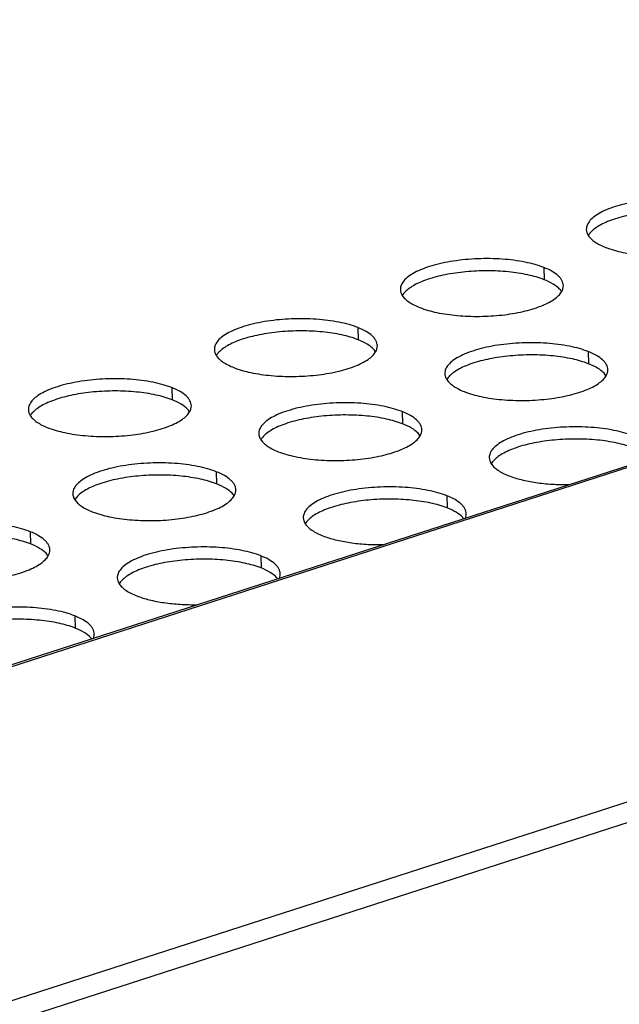
# Model space of a CAD drawing. Units: millimetres. Extents: x -693 to 6566, y 5207 to 10340.
# Drawn here: x 5447 to 5483, y 8946 to 9007 of the extents above; entities that cross this region are included whole.
import ezdxf

# ---------------------------------------------------------------- set-up
doc = ezdxf.new("R2010")
doc.units = ezdxf.units.MM
doc.header["$LTSCALE"] = 23.1
doc.layers.get('0').update_dxf_attribs({"linetype": 'CONTINUOUS'})
doc.layers.add('02___PRT_ALL_AXES', color=7, linetype='CONTINUOUS')

msp = doc.modelspace()

# ---------------------------------------------------------------- linework, layer by layer
at = {"color": 1, "linetype": 'Continuous'}
for p, q in [((5317.857, 8925.734), (5915.041, 9118.721)), ((5318.087, 8925.695), (5915.365, 9118.713)), ((5344.841, 8913.834), (5942.119, 9106.852)), ((5345.501, 8912.767), (5942.627, 9105.735))]:
    msp.add_line(p, q, dxfattribs=at)
at = {"layer": '02___PRT_ALL_AXES', "color": 1, "linetype": 'Continuous'}
for p, q in [((5478.745, 8991.549), (5478.763, 8990.8)), ((5467.338, 8987.862), (5467.356, 8987.114)), ((5481.472, 8986.387), (5481.49, 8985.639)), ((5455.931, 8984.176), (5455.949, 8983.428)), ((5470.065, 8982.701), (5470.083, 8981.953)), ((5458.657, 8979.015), (5458.675, 8978.267)), ((5472.791, 8977.54), (5472.809, 8976.792)), ((5447.25, 8975.328), (5447.268, 8974.58)), ((5461.384, 8973.854), (5461.402, 8973.106)), ((5449.977, 8970.167), (5449.995, 8969.419))]:
    msp.add_line(p, q, dxfattribs=at)
for points, knots in [([(5490.152, 8995.235), (5489.976, 8995.304), (5489.596, 8995.429), (5488.749, 8995.629), (5487.57, 8995.774), (5486.095, 8995.794), (5484.859, 8995.681), (5483.922, 8995.509), (5483.29, 8995.349), (5482.728, 8995.159), (5482.248, 8994.942), (5481.86, 8994.705), (5481.573, 8994.449), (5481.39, 8994.176), (5481.349, 8993.977), (5481.351, 8993.885)], [0, 0, 0, 0, 0.059577, 0.125882, 0.273886, 0.432839, 0.589945, 0.663864, 0.732736, 0.795329, 0.850685, 0.898237, 0.938026, 0.971086, 1, 1, 1, 1]), ([(5490.17, 8994.487), (5489.85, 8994.613), (5489.128, 8994.815), (5487.957, 8994.99), (5486.676, 8995.051), (5485.374, 8994.992), (5484.141, 8994.817), (5483.202, 8994.578), (5482.556, 8994.33), (5482.161, 8994.134), (5481.838, 8993.923), (5481.662, 8993.761), (5481.591, 8993.678)], [0, 0, 0, 0, 0.115784, 0.250739, 0.397136, 0.546021, 0.688191, 0.815129, 0.870714, 0.920182, 0.963236, 1, 1, 1, 1]), ([(5481.351, 8993.885), (5481.353, 8993.822), (5481.376, 8993.69), (5481.436, 8993.571), (5481.473, 8993.514)], [0, 0, 0, 0, 0.482085, 1, 1, 1, 1]), ([(5481.591, 8993.678), (5481.579, 8993.665), (5481.537, 8993.613), (5481.498, 8993.557), (5481.473, 8993.514)], [0, 0, 0, 0, 0.260776, 1, 1, 1, 1]), ([(5482.547, 8992.777), (5482.883, 8992.645), (5483.643, 8992.436), (5484.873, 8992.262), (5486.214, 8992.213), (5487.566, 8992.293), (5488.826, 8992.497), (5489.768, 8992.767), (5490.395, 8993.043), (5490.764, 8993.257), (5491.05, 8993.486), (5491.193, 8993.662), (5491.244, 8993.75)], [0, 0, 0, 0, 0.118701, 0.257508, 0.407701, 0.559243, 0.701949, 0.826633, 0.880008, 0.926637, 0.966447, 1, 1, 1, 1]), ([(5481.473, 8993.514), (5481.521, 8993.44), (5481.646, 8993.295), (5481.888, 8993.105), (5482.194, 8992.927), (5482.423, 8992.826), (5482.547, 8992.777)], [0, 0, 0, 0, 0.199409, 0.430829, 0.697548, 1, 1, 1, 1]), ([(5478.745, 8991.549), (5478.569, 8991.618), (5478.189, 8991.743), (5477.342, 8991.942), (5476.163, 8992.088), (5474.687, 8992.107), (5473.452, 8991.994), (5472.515, 8991.823), (5471.883, 8991.663), (5471.321, 8991.472), (5470.841, 8991.256), (5470.453, 8991.018), (5470.166, 8990.763), (5469.983, 8990.49), (5469.942, 8990.291), (5469.944, 8990.199)], [0, 0, 0, 0, 0.059577, 0.125882, 0.273886, 0.432839, 0.589945, 0.663864, 0.732736, 0.795329, 0.850685, 0.898237, 0.938026, 0.971086, 1, 1, 1, 1]), ([(5478.763, 8990.8), (5478.442, 8990.927), (5477.72, 8991.129), (5476.55, 8991.304), (5475.269, 8991.364), (5473.967, 8991.305), (5472.734, 8991.131), (5471.794, 8990.891), (5471.149, 8990.644), (5470.754, 8990.448), (5470.431, 8990.236), (5470.255, 8990.075), (5470.183, 8989.992)], [0, 0, 0, 0, 0.115784, 0.250739, 0.397136, 0.546021, 0.688191, 0.815129, 0.870714, 0.920182, 0.963236, 1, 1, 1, 1]), ([(5479.941, 8990.441), (5479.94, 8990.492), (5479.924, 8990.599), (5479.861, 8990.753), (5479.76, 8990.902), (5479.567, 8991.105), (5479.229, 8991.337), (5478.918, 8991.48), (5478.745, 8991.549)], [0, 0, 0, 0, 0.090531, 0.18567, 0.289285, 0.404173, 0.6736, 1, 1, 1, 1]), ([(5479.708, 8990.226), (5479.594, 8990.346), (5479.291, 8990.568), (5478.954, 8990.725), (5478.763, 8990.8)], [0, 0, 0, 0, 0.445908, 1, 1, 1, 1]), ([(5469.944, 8990.199), (5469.945, 8990.136), (5469.969, 8990.004), (5470.029, 8989.885), (5470.066, 8989.828)], [0, 0, 0, 0, 0.482085, 1, 1, 1, 1]), ([(5470.183, 8989.992), (5470.172, 8989.978), (5470.129, 8989.926), (5470.091, 8989.871), (5470.066, 8989.828)], [0, 0, 0, 0, 0.260776, 1, 1, 1, 1]), ([(5471.14, 8989.091), (5471.476, 8988.959), (5472.235, 8988.75), (5473.466, 8988.575), (5474.807, 8988.526), (5476.159, 8988.607), (5477.419, 8988.811), (5478.361, 8989.081), (5478.988, 8989.356), (5479.356, 8989.571), (5479.643, 8989.8), (5479.786, 8989.975), (5479.837, 8990.064)], [0, 0, 0, 0, 0.118701, 0.257508, 0.407701, 0.559243, 0.701949, 0.826633, 0.880008, 0.926637, 0.966447, 1, 1, 1, 1]), ([(5479.837, 8990.064), (5479.828, 8990.078), (5479.789, 8990.135), (5479.744, 8990.188), (5479.708, 8990.226)], [0, 0, 0, 0, 0.239559, 1, 1, 1, 1]), ([(5479.837, 8990.064), (5479.871, 8990.123), (5479.925, 8990.244), (5479.943, 8990.377), (5479.941, 8990.441)], [0, 0, 0, 0, 0.517951, 1, 1, 1, 1]), ([(5470.066, 8989.828), (5470.114, 8989.754), (5470.239, 8989.609), (5470.481, 8989.418), (5470.787, 8989.241), (5471.016, 8989.14), (5471.14, 8989.091)], [0, 0, 0, 0, 0.199409, 0.430829, 0.697548, 1, 1, 1, 1]), ([(5467.338, 8987.862), (5467.162, 8987.931), (5466.781, 8988.056), (5465.935, 8988.256), (5464.755, 8988.402), (5463.28, 8988.421), (5462.045, 8988.308), (5461.108, 8988.136), (5460.476, 8987.976), (5459.913, 8987.786), (5459.434, 8987.57), (5459.046, 8987.332), (5458.758, 8987.076), (5458.576, 8986.803), (5458.535, 8986.604), (5458.537, 8986.513)], [0, 0, 0, 0, 0.059577, 0.125882, 0.273886, 0.432839, 0.589945, 0.663864, 0.732736, 0.795329, 0.850685, 0.898237, 0.938026, 0.971086, 1, 1, 1, 1]), ([(5467.356, 8987.114), (5467.035, 8987.24), (5466.313, 8987.443), (5465.143, 8987.618), (5463.862, 8987.678), (5462.56, 8987.619), (5461.326, 8987.444), (5460.387, 8987.205), (5459.742, 8986.957), (5459.346, 8986.761), (5459.024, 8986.55), (5458.847, 8986.388), (5458.776, 8986.305)], [0, 0, 0, 0, 0.115784, 0.250739, 0.397136, 0.546021, 0.688191, 0.815129, 0.870714, 0.920182, 0.963236, 1, 1, 1, 1]), ([(5468.534, 8986.754), (5468.533, 8986.806), (5468.517, 8986.912), (5468.453, 8987.066), (5468.353, 8987.216), (5468.16, 8987.419), (5467.822, 8987.651), (5467.511, 8987.794), (5467.338, 8987.862)], [0, 0, 0, 0, 0.090531, 0.18567, 0.289285, 0.404173, 0.6736, 1, 1, 1, 1]), ([(5468.301, 8986.54), (5468.187, 8986.659), (5467.884, 8986.882), (5467.547, 8987.039), (5467.356, 8987.114)], [0, 0, 0, 0, 0.445908, 1, 1, 1, 1]), ([(5481.472, 8986.387), (5481.296, 8986.457), (5480.915, 8986.582), (5480.069, 8986.781), (5478.889, 8986.927), (5477.414, 8986.946), (5476.179, 8986.833), (5475.242, 8986.662), (5474.61, 8986.501), (5474.047, 8986.311), (5473.568, 8986.095), (5473.18, 8985.857), (5472.892, 8985.602), (5472.71, 8985.329), (5472.669, 8985.13), (5472.671, 8985.038)], [0, 0, 0, 0, 0.059577, 0.125882, 0.273886, 0.432839, 0.589945, 0.663864, 0.732736, 0.795329, 0.850685, 0.898237, 0.938026, 0.971086, 1, 1, 1, 1]), ([(5458.537, 8986.513), (5458.538, 8986.449), (5458.562, 8986.318), (5458.622, 8986.199), (5458.659, 8986.141)], [0, 0, 0, 0, 0.482085, 1, 1, 1, 1]), ([(5459.733, 8985.405), (5460.069, 8985.272), (5460.828, 8985.063), (5462.058, 8984.889), (5463.4, 8984.84), (5464.752, 8984.92), (5466.012, 8985.124), (5466.954, 8985.394), (5467.581, 8985.67), (5467.949, 8985.885), (5468.235, 8986.114), (5468.378, 8986.289), (5468.43, 8986.377)], [0, 0, 0, 0, 0.118701, 0.257508, 0.407701, 0.559243, 0.701949, 0.826633, 0.880008, 0.926637, 0.966447, 1, 1, 1, 1]), ([(5468.43, 8986.377), (5468.421, 8986.391), (5468.382, 8986.448), (5468.337, 8986.502), (5468.301, 8986.54)], [0, 0, 0, 0, 0.239559, 1, 1, 1, 1]), ([(5468.43, 8986.377), (5468.464, 8986.436), (5468.518, 8986.558), (5468.535, 8986.691), (5468.534, 8986.754)], [0, 0, 0, 0, 0.517951, 1, 1, 1, 1]), ([(5482.668, 8985.28), (5482.667, 8985.331), (5482.651, 8985.437), (5482.587, 8985.592), (5482.487, 8985.741), (5482.294, 8985.944), (5481.956, 8986.176), (5481.645, 8986.319), (5481.472, 8986.387)], [0, 0, 0, 0, 0.090531, 0.18567, 0.289285, 0.404173, 0.6736, 1, 1, 1, 1]), ([(5458.776, 8986.305), (5458.765, 8986.292), (5458.722, 8986.24), (5458.684, 8986.184), (5458.659, 8986.142)], [0, 0, 0, 0, 0.260776, 1, 1, 1, 1]), ([(5458.659, 8986.141), (5458.706, 8986.068), (5458.832, 8985.922), (5459.074, 8985.732), (5459.379, 8985.555), (5459.609, 8985.453), (5459.733, 8985.405)], [0, 0, 0, 0, 0.199409, 0.430829, 0.697548, 1, 1, 1, 1]), ([(5481.49, 8985.639), (5481.169, 8985.766), (5480.447, 8985.968), (5479.277, 8986.143), (5477.996, 8986.203), (5476.694, 8986.144), (5475.46, 8985.97), (5474.521, 8985.73), (5473.876, 8985.483), (5473.48, 8985.287), (5473.158, 8985.075), (5472.981, 8984.914), (5472.91, 8984.83)], [0, 0, 0, 0, 0.115784, 0.250739, 0.397136, 0.546021, 0.688191, 0.815129, 0.870714, 0.920182, 0.963236, 1, 1, 1, 1]), ([(5482.435, 8985.065), (5482.321, 8985.185), (5482.018, 8985.407), (5481.681, 8985.564), (5481.49, 8985.639)], [0, 0, 0, 0, 0.445908, 1, 1, 1, 1]), ([(5482.564, 8984.902), (5482.598, 8984.961), (5482.652, 8985.083), (5482.669, 8985.216), (5482.668, 8985.28)], [0, 0, 0, 0, 0.517951, 1, 1, 1, 1]), ([(5455.931, 8984.176), (5455.755, 8984.245), (5455.374, 8984.37), (5454.528, 8984.569), (5453.348, 8984.715), (5451.873, 8984.735), (5450.638, 8984.621), (5449.701, 8984.45), (5449.069, 8984.29), (5448.506, 8984.099), (5448.026, 8983.883), (5447.639, 8983.645), (5447.351, 8983.39), (5447.169, 8983.117), (5447.127, 8982.918), (5447.13, 8982.826)], [0, 0, 0, 0, 0.059577, 0.125882, 0.273886, 0.432839, 0.589945, 0.663864, 0.732736, 0.795329, 0.850685, 0.898237, 0.938026, 0.971086, 1, 1, 1, 1]), ([(5472.671, 8985.038), (5472.672, 8984.974), (5472.696, 8984.843), (5472.756, 8984.724), (5472.793, 8984.667)], [0, 0, 0, 0, 0.482085, 1, 1, 1, 1]), ([(5472.91, 8984.83), (5472.899, 8984.817), (5472.856, 8984.765), (5472.818, 8984.71), (5472.793, 8984.667)], [0, 0, 0, 0, 0.260776, 1, 1, 1, 1]), ([(5472.793, 8984.667), (5472.84, 8984.593), (5472.966, 8984.448), (5473.208, 8984.257), (5473.513, 8984.08), (5473.743, 8983.979), (5473.867, 8983.93)], [0, 0, 0, 0, 0.199409, 0.430829, 0.697548, 1, 1, 1, 1]), ([(5473.867, 8983.93), (5474.203, 8983.798), (5474.962, 8983.588), (5476.192, 8983.414), (5477.534, 8983.365), (5478.886, 8983.446), (5480.146, 8983.649), (5481.088, 8983.92), (5481.715, 8984.195), (5482.083, 8984.41), (5482.369, 8984.639), (5482.512, 8984.814), (5482.564, 8984.902)], [0, 0, 0, 0, 0.118701, 0.257508, 0.407701, 0.559243, 0.701949, 0.826633, 0.880008, 0.926637, 0.966447, 1, 1, 1, 1]), ([(5482.564, 8984.903), (5482.555, 8984.917), (5482.516, 8984.974), (5482.471, 8985.027), (5482.435, 8985.065)], [0, 0, 0, 0, 0.239559, 1, 1, 1, 1]), ([(5455.949, 8983.428), (5455.628, 8983.554), (5454.906, 8983.756), (5453.736, 8983.931), (5452.455, 8983.992), (5451.153, 8983.932), (5449.919, 8983.758), (5448.98, 8983.518), (5448.335, 8983.271), (5447.939, 8983.075), (5447.617, 8982.864), (5447.44, 8982.702), (5447.369, 8982.619)], [0, 0, 0, 0, 0.115784, 0.250739, 0.397136, 0.546021, 0.688191, 0.815129, 0.870714, 0.920182, 0.963236, 1, 1, 1, 1]), ([(5457.127, 8983.068), (5457.125, 8983.12), (5457.109, 8983.226), (5457.046, 8983.38), (5456.945, 8983.53), (5456.752, 8983.732), (5456.415, 8983.965), (5456.104, 8984.107), (5455.931, 8984.176)], [0, 0, 0, 0, 0.090531, 0.18567, 0.289285, 0.404173, 0.6736, 1, 1, 1, 1]), ([(5456.894, 8982.853), (5456.78, 8982.973), (5456.477, 8983.196), (5456.14, 8983.353), (5455.949, 8983.428)], [0, 0, 0, 0, 0.445908, 1, 1, 1, 1]), ([(5447.13, 8982.826), (5447.131, 8982.763), (5447.155, 8982.631), (5447.215, 8982.512), (5447.252, 8982.455)], [0, 0, 0, 0, 0.482085, 1, 1, 1, 1]), ([(5457.023, 8982.691), (5457.014, 8982.705), (5456.975, 8982.762), (5456.93, 8982.815), (5456.894, 8982.853)], [0, 0, 0, 0, 0.239559, 1, 1, 1, 1]), ([(5457.022, 8982.691), (5457.057, 8982.75), (5457.111, 8982.872), (5457.128, 8983.004), (5457.127, 8983.068)], [0, 0, 0, 0, 0.517951, 1, 1, 1, 1]), ([(5470.065, 8982.701), (5469.889, 8982.77), (5469.508, 8982.895), (5468.661, 8983.095), (5467.482, 8983.241), (5466.007, 8983.26), (5464.772, 8983.147), (5463.835, 8982.975), (5463.203, 8982.815), (5462.64, 8982.625), (5462.16, 8982.408), (5461.773, 8982.171), (5461.485, 8981.915), (5461.303, 8981.642), (5461.261, 8981.443), (5461.264, 8981.351)], [0, 0, 0, 0, 0.059577, 0.125882, 0.273886, 0.432839, 0.589945, 0.663864, 0.732736, 0.795329, 0.850685, 0.898237, 0.938026, 0.971086, 1, 1, 1, 1]), ([(5471.261, 8981.593), (5471.259, 8981.645), (5471.243, 8981.751), (5471.18, 8981.905), (5471.079, 8982.055), (5470.886, 8982.258), (5470.549, 8982.49), (5470.238, 8982.633), (5470.065, 8982.701)], [0, 0, 0, 0, 0.090531, 0.18567, 0.289285, 0.404173, 0.6736, 1, 1, 1, 1]), ([(5447.369, 8982.619), (5447.358, 8982.605), (5447.315, 8982.554), (5447.277, 8982.498), (5447.252, 8982.455)], [0, 0, 0, 0, 0.260776, 1, 1, 1, 1]), ([(5447.252, 8982.455), (5447.299, 8982.381), (5447.424, 8982.236), (5447.667, 8982.045), (5447.972, 8981.868), (5448.202, 8981.767), (5448.326, 8981.718)], [0, 0, 0, 0, 0.199409, 0.430829, 0.697548, 1, 1, 1, 1]), ([(5448.326, 8981.718), (5448.662, 8981.586), (5449.421, 8981.377), (5450.651, 8981.203), (5451.993, 8981.154), (5453.345, 8981.234), (5454.605, 8981.438), (5455.547, 8981.708), (5456.173, 8981.984), (5456.542, 8982.198), (5456.828, 8982.427), (5456.971, 8982.603), (5457.022, 8982.691)], [0, 0, 0, 0, 0.118701, 0.257508, 0.407701, 0.559243, 0.701949, 0.826633, 0.880008, 0.926637, 0.966447, 1, 1, 1, 1]), ([(5470.083, 8981.953), (5469.762, 8982.079), (5469.04, 8982.282), (5467.87, 8982.456), (5466.589, 8982.517), (5465.287, 8982.458), (5464.053, 8982.283), (5463.114, 8982.044), (5462.469, 8981.796), (5462.073, 8981.6), (5461.751, 8981.389), (5461.574, 8981.227), (5461.503, 8981.144)], [0, 0, 0, 0, 0.115784, 0.250739, 0.397136, 0.546021, 0.688191, 0.815129, 0.870714, 0.920182, 0.963236, 1, 1, 1, 1]), ([(5471.028, 8981.379), (5470.914, 8981.498), (5470.611, 8981.721), (5470.274, 8981.878), (5470.083, 8981.953)], [0, 0, 0, 0, 0.445908, 1, 1, 1, 1]), ([(5471.156, 8981.216), (5471.191, 8981.275), (5471.245, 8981.397), (5471.262, 8981.53), (5471.261, 8981.593)], [0, 0, 0, 0, 0.517951, 1, 1, 1, 1]), ([(5484.199, 8981.226), (5484.023, 8981.296), (5483.642, 8981.42), (5482.795, 8981.62), (5481.616, 8981.766), (5480.141, 8981.785), (5478.906, 8981.672), (5477.969, 8981.501), (5477.336, 8981.34), (5476.774, 8981.15), (5476.294, 8980.934), (5475.907, 8980.696), (5475.619, 8980.44), (5475.437, 8980.168), (5475.395, 8979.968), (5475.398, 8979.877)], [0, 0, 0, 0, 0.059577, 0.125882, 0.273886, 0.432839, 0.589945, 0.663864, 0.732736, 0.795329, 0.850685, 0.898237, 0.938026, 0.971086, 1, 1, 1, 1]), ([(5461.264, 8981.351), (5461.265, 8981.288), (5461.289, 8981.156), (5461.349, 8981.038), (5461.386, 8980.98)], [0, 0, 0, 0, 0.482085, 1, 1, 1, 1]), ([(5461.503, 8981.144), (5461.492, 8981.131), (5461.449, 8981.079), (5461.411, 8981.023), (5461.386, 8980.98)], [0, 0, 0, 0, 0.260776, 1, 1, 1, 1]), ([(5461.386, 8980.98), (5461.433, 8980.907), (5461.558, 8980.761), (5461.801, 8980.571), (5462.106, 8980.394), (5462.336, 8980.292), (5462.46, 8980.244)], [0, 0, 0, 0, 0.199409, 0.430829, 0.697548, 1, 1, 1, 1]), ([(5462.46, 8980.244), (5462.796, 8980.111), (5463.555, 8979.902), (5464.785, 8979.728), (5466.127, 8979.679), (5467.479, 8979.759), (5468.739, 8979.963), (5469.681, 8980.233), (5470.307, 8980.509), (5470.676, 8980.723), (5470.962, 8980.953), (5471.105, 8981.128), (5471.156, 8981.216)], [0, 0, 0, 0, 0.118701, 0.257508, 0.407701, 0.559243, 0.701949, 0.826633, 0.880008, 0.926637, 0.966447, 1, 1, 1, 1]), ([(5471.157, 8981.216), (5471.148, 8981.23), (5471.109, 8981.287), (5471.064, 8981.34), (5471.028, 8981.379)], [0, 0, 0, 0, 0.239559, 1, 1, 1, 1]), ([(5484.217, 8980.478), (5483.896, 8980.604), (5483.174, 8980.807), (5482.004, 8980.982), (5480.723, 8981.042), (5479.421, 8980.983), (5478.187, 8980.809), (5477.248, 8980.569), (5476.603, 8980.322), (5476.207, 8980.126), (5475.885, 8979.914), (5475.708, 8979.753), (5475.637, 8979.669)], [0, 0, 0, 0, 0.115784, 0.250739, 0.397136, 0.546021, 0.688191, 0.815129, 0.870714, 0.920182, 0.963236, 1, 1, 1, 1]), ([(5475.398, 8979.877), (5475.399, 8979.813), (5475.423, 8979.682), (5475.483, 8979.563), (5475.52, 8979.506)], [0, 0, 0, 0, 0.482085, 1, 1, 1, 1]), ([(5458.657, 8979.015), (5458.481, 8979.084), (5458.101, 8979.209), (5457.254, 8979.408), (5456.075, 8979.554), (5454.6, 8979.574), (5453.365, 8979.46), (5452.428, 8979.289), (5451.795, 8979.129), (5451.233, 8978.938), (5450.753, 8978.722), (5450.366, 8978.484), (5450.078, 8978.229), (5449.896, 8977.956), (5449.854, 8977.757), (5449.856, 8977.665)], [0, 0, 0, 0, 0.059577, 0.125882, 0.273886, 0.432839, 0.589945, 0.663864, 0.732736, 0.795329, 0.850685, 0.898237, 0.938026, 0.971086, 1, 1, 1, 1]), ([(5475.637, 8979.669), (5475.626, 8979.656), (5475.583, 8979.604), (5475.545, 8979.549), (5475.52, 8979.506)], [0, 0, 0, 0, 0.260776, 1, 1, 1, 1]), ([(5475.52, 8979.506), (5475.567, 8979.432), (5475.692, 8979.287), (5475.935, 8979.096), (5476.24, 8978.919), (5476.47, 8978.818), (5476.594, 8978.769)], [0, 0, 0, 0, 0.199409, 0.430829, 0.697548, 1, 1, 1, 1]), ([(5458.675, 8978.267), (5458.355, 8978.393), (5457.633, 8978.595), (5456.462, 8978.77), (5455.182, 8978.83), (5453.879, 8978.771), (5452.646, 8978.597), (5451.707, 8978.357), (5451.062, 8978.11), (5450.666, 8977.914), (5450.343, 8977.703), (5450.167, 8977.541), (5450.096, 8977.458)], [0, 0, 0, 0, 0.115784, 0.250739, 0.397136, 0.546021, 0.688191, 0.815129, 0.870714, 0.920182, 0.963236, 1, 1, 1, 1]), ([(5459.854, 8977.907), (5459.852, 8977.959), (5459.836, 8978.065), (5459.773, 8978.219), (5459.672, 8978.369), (5459.479, 8978.571), (5459.141, 8978.804), (5458.831, 8978.946), (5458.657, 8979.015)], [0, 0, 0, 0, 0.090531, 0.18567, 0.289285, 0.404173, 0.6736, 1, 1, 1, 1]), ([(5476.594, 8978.769), (5476.842, 8978.671), (5477.391, 8978.504), (5478.281, 8978.336), (5479.263, 8978.237), (5479.945, 8978.222), (5480.293, 8978.227)], [0, 0, 0, 0, 0.212986, 0.45649, 0.722139, 1, 1, 1, 1]), ([(5459.62, 8977.692), (5459.507, 8977.812), (5459.204, 8978.035), (5458.867, 8978.191), (5458.675, 8978.267)], [0, 0, 0, 0, 0.445908, 1, 1, 1, 1]), ([(5459.749, 8977.53), (5459.784, 8977.589), (5459.838, 8977.711), (5459.855, 8977.843), (5459.854, 8977.907)], [0, 0, 0, 0, 0.517951, 1, 1, 1, 1]), ([(5472.791, 8977.54), (5472.615, 8977.609), (5472.235, 8977.734), (5471.388, 8977.934), (5470.209, 8978.079), (5468.734, 8978.099), (5467.499, 8977.986), (5466.562, 8977.814), (5465.929, 8977.654), (5465.367, 8977.464), (5464.887, 8977.247), (5464.5, 8977.01), (5464.212, 8976.754), (5464.03, 8976.481), (5463.988, 8976.282), (5463.99, 8976.19)], [0, 0, 0, 0, 0.059577, 0.125882, 0.273886, 0.432839, 0.589945, 0.663864, 0.732736, 0.795329, 0.850685, 0.898237, 0.938026, 0.971086, 1, 1, 1, 1]), ([(5449.856, 8977.665), (5449.858, 8977.602), (5449.882, 8977.47), (5449.942, 8977.351), (5449.979, 8977.294)], [0, 0, 0, 0, 0.482085, 1, 1, 1, 1]), ([(5450.096, 8977.458), (5450.085, 8977.444), (5450.042, 8977.393), (5450.004, 8977.337), (5449.979, 8977.294)], [0, 0, 0, 0, 0.260776, 1, 1, 1, 1]), ([(5449.979, 8977.294), (5450.026, 8977.22), (5450.151, 8977.075), (5450.393, 8976.884), (5450.699, 8976.707), (5450.929, 8976.606), (5451.053, 8976.557)], [0, 0, 0, 0, 0.199409, 0.430829, 0.697548, 1, 1, 1, 1]), ([(5451.053, 8976.557), (5451.389, 8976.425), (5452.148, 8976.216), (5453.378, 8976.042), (5454.72, 8975.993), (5456.072, 8976.073), (5457.332, 8976.277), (5458.274, 8976.547), (5458.9, 8976.823), (5459.269, 8977.037), (5459.555, 8977.266), (5459.698, 8977.441), (5459.749, 8977.53)], [0, 0, 0, 0, 0.118701, 0.257508, 0.407701, 0.559243, 0.701949, 0.826633, 0.880008, 0.926637, 0.966447, 1, 1, 1, 1]), ([(5459.75, 8977.53), (5459.741, 8977.544), (5459.702, 8977.601), (5459.657, 8977.654), (5459.62, 8977.692)], [0, 0, 0, 0, 0.239559, 1, 1, 1, 1]), ([(5472.809, 8976.792), (5472.489, 8976.918), (5471.767, 8977.12), (5470.596, 8977.295), (5469.316, 8977.356), (5468.013, 8977.297), (5466.78, 8977.122), (5465.841, 8976.883), (5465.196, 8976.635), (5464.8, 8976.439), (5464.477, 8976.228), (5464.301, 8976.066), (5464.23, 8975.983)], [0, 0, 0, 0, 0.115784, 0.250739, 0.397136, 0.546021, 0.688191, 0.815129, 0.870714, 0.920182, 0.963236, 1, 1, 1, 1]), ([(5473.988, 8976.432), (5473.986, 8976.484), (5473.97, 8976.59), (5473.907, 8976.744), (5473.806, 8976.894), (5473.613, 8977.097), (5473.275, 8977.329), (5472.965, 8977.472), (5472.791, 8977.54)], [0, 0, 0, 0, 0.090531, 0.18567, 0.289285, 0.404173, 0.6736, 1, 1, 1, 1]), ([(5473.754, 8976.218), (5473.641, 8976.337), (5473.338, 8976.56), (5473.001, 8976.717), (5472.809, 8976.792)], [0, 0, 0, 0, 0.445908, 1, 1, 1, 1]), ([(5463.99, 8976.19), (5463.992, 8976.127), (5464.016, 8975.995), (5464.076, 8975.876), (5464.113, 8975.819)], [0, 0, 0, 0, 0.482085, 1, 1, 1, 1]), ([(5473.825, 8976.136), (5473.82, 8976.143), (5473.797, 8976.171), (5473.773, 8976.198), (5473.754, 8976.218)], [0, 0, 0, 0, 0.24452, 1, 1, 1, 1]), ([(5473.941, 8976.174), (5473.949, 8976.195), (5473.977, 8976.278), (5473.989, 8976.367), (5473.988, 8976.432)], [0, 0, 0, 0, 0.25829, 1, 1, 1, 1]), ([(5447.25, 8975.328), (5447.074, 8975.398), (5446.694, 8975.522), (5445.847, 8975.722), (5444.668, 8975.868), (5443.193, 8975.887), (5441.957, 8975.774), (5441.021, 8975.603), (5440.388, 8975.442), (5439.826, 8975.252), (5439.346, 8975.036), (5438.959, 8974.798), (5438.671, 8974.542), (5438.489, 8974.27), (5438.447, 8974.07), (5438.449, 8973.979)], [0, 0, 0, 0, 0.059577, 0.125882, 0.273886, 0.432839, 0.589945, 0.663864, 0.732736, 0.795329, 0.850685, 0.898237, 0.938026, 0.971086, 1, 1, 1, 1]), ([(5464.23, 8975.983), (5464.219, 8975.97), (5464.176, 8975.918), (5464.138, 8975.862), (5464.113, 8975.819)], [0, 0, 0, 0, 0.260776, 1, 1, 1, 1]), ([(5464.113, 8975.819), (5464.16, 8975.745), (5464.285, 8975.6), (5464.527, 8975.41), (5464.833, 8975.233), (5465.063, 8975.131), (5465.187, 8975.082)], [0, 0, 0, 0, 0.199409, 0.430829, 0.697548, 1, 1, 1, 1]), ([(5447.268, 8974.58), (5446.948, 8974.706), (5446.226, 8974.909), (5445.055, 8975.084), (5443.774, 8975.144), (5442.472, 8975.085), (5441.239, 8974.911), (5440.3, 8974.671), (5439.655, 8974.424), (5439.259, 8974.228), (5438.936, 8974.016), (5438.76, 8973.854), (5438.689, 8973.771)], [0, 0, 0, 0, 0.115784, 0.250739, 0.397136, 0.546021, 0.688191, 0.815129, 0.870714, 0.920182, 0.963236, 1, 1, 1, 1]), ([(5448.446, 8974.22), (5448.445, 8974.272), (5448.429, 8974.378), (5448.366, 8974.533), (5448.265, 8974.682), (5448.072, 8974.885), (5447.734, 8975.117), (5447.424, 8975.26), (5447.25, 8975.328)], [0, 0, 0, 0, 0.090531, 0.18567, 0.289285, 0.404173, 0.6736, 1, 1, 1, 1]), ([(5465.187, 8975.082), (5465.435, 8974.985), (5465.984, 8974.818), (5466.874, 8974.649), (5467.856, 8974.551), (5468.538, 8974.536), (5468.886, 8974.54)], [0, 0, 0, 0, 0.212986, 0.45649, 0.722139, 1, 1, 1, 1]), ([(5448.213, 8974.006), (5448.099, 8974.126), (5447.797, 8974.348), (5447.459, 8974.505), (5447.268, 8974.58)], [0, 0, 0, 0, 0.445908, 1, 1, 1, 1]), ([(5461.384, 8973.854), (5461.208, 8973.923), (5460.828, 8974.048), (5459.981, 8974.247), (5458.802, 8974.393), (5457.327, 8974.413), (5456.091, 8974.299), (5455.155, 8974.128), (5454.522, 8973.968), (5453.96, 8973.777), (5453.48, 8973.561), (5453.093, 8973.323), (5452.805, 8973.068), (5452.623, 8972.795), (5452.581, 8972.596), (5452.583, 8972.504)], [0, 0, 0, 0, 0.059577, 0.125882, 0.273886, 0.432839, 0.589945, 0.663864, 0.732736, 0.795329, 0.850685, 0.898237, 0.938026, 0.971086, 1, 1, 1, 1]), ([(5439.645, 8972.871), (5439.982, 8972.739), (5440.741, 8972.529), (5441.971, 8972.355), (5443.313, 8972.306), (5444.664, 8972.387), (5445.925, 8972.59), (5446.866, 8972.861), (5447.493, 8973.136), (5447.862, 8973.351), (5448.148, 8973.58), (5448.291, 8973.755), (5448.342, 8973.843)], [0, 0, 0, 0, 0.118701, 0.257508, 0.407701, 0.559243, 0.701949, 0.826633, 0.880008, 0.926637, 0.966447, 1, 1, 1, 1]), ([(5448.342, 8973.844), (5448.333, 8973.857), (5448.294, 8973.915), (5448.25, 8973.968), (5448.213, 8974.006)], [0, 0, 0, 0, 0.239559, 1, 1, 1, 1]), ([(5448.342, 8973.843), (5448.376, 8973.902), (5448.43, 8974.024), (5448.448, 8974.157), (5448.446, 8974.22)], [0, 0, 0, 0, 0.517951, 1, 1, 1, 1]), ([(5461.402, 8973.106), (5461.082, 8973.232), (5460.36, 8973.434), (5459.189, 8973.609), (5457.908, 8973.669), (5456.606, 8973.61), (5455.373, 8973.436), (5454.434, 8973.196), (5453.789, 8972.949), (5453.393, 8972.753), (5453.07, 8972.541), (5452.894, 8972.38), (5452.823, 8972.297)], [0, 0, 0, 0, 0.115784, 0.250739, 0.397136, 0.546021, 0.688191, 0.815129, 0.870714, 0.920182, 0.963236, 1, 1, 1, 1]), ([(5462.58, 8972.746), (5462.579, 8972.797), (5462.563, 8972.904), (5462.5, 8973.058), (5462.399, 8973.207), (5462.206, 8973.41), (5461.868, 8973.643), (5461.558, 8973.785), (5461.384, 8973.854)], [0, 0, 0, 0, 0.090531, 0.18567, 0.289285, 0.404173, 0.6736, 1, 1, 1, 1]), ([(5462.347, 8972.531), (5462.233, 8972.651), (5461.931, 8972.873), (5461.593, 8973.03), (5461.402, 8973.106)], [0, 0, 0, 0, 0.445908, 1, 1, 1, 1]), ([(5452.583, 8972.504), (5452.585, 8972.441), (5452.609, 8972.309), (5452.668, 8972.19), (5452.705, 8972.133)], [0, 0, 0, 0, 0.482085, 1, 1, 1, 1]), ([(5462.418, 8972.45), (5462.412, 8972.457), (5462.39, 8972.485), (5462.366, 8972.512), (5462.347, 8972.531)], [0, 0, 0, 0, 0.24452, 1, 1, 1, 1]), ([(5462.534, 8972.487), (5462.542, 8972.509), (5462.57, 8972.592), (5462.582, 8972.681), (5462.58, 8972.746)], [0, 0, 0, 0, 0.25829, 1, 1, 1, 1]), ([(5452.705, 8972.133), (5452.753, 8972.059), (5452.878, 8971.914), (5453.12, 8971.723), (5453.426, 8971.546), (5453.656, 8971.445), (5453.779, 8971.396)], [0, 0, 0, 0, 0.199409, 0.430829, 0.697548, 1, 1, 1, 1]), ([(5452.823, 8972.297), (5452.811, 8972.283), (5452.769, 8972.231), (5452.731, 8972.176), (5452.706, 8972.133)], [0, 0, 0, 0, 0.260776, 1, 1, 1, 1]), ([(5453.779, 8971.396), (5454.028, 8971.298), (5454.577, 8971.132), (5455.467, 8970.963), (5456.449, 8970.865), (5457.131, 8970.849), (5457.479, 8970.854)], [0, 0, 0, 0, 0.212986, 0.45649, 0.722139, 1, 1, 1, 1]), ([(5449.977, 8970.167), (5449.801, 8970.237), (5449.421, 8970.361), (5448.574, 8970.561), (5447.395, 8970.707), (5445.92, 8970.726), (5444.684, 8970.613), (5443.747, 8970.441), (5443.115, 8970.281), (5442.553, 8970.091), (5442.073, 8969.875), (5441.685, 8969.637), (5441.398, 8969.381), (5441.216, 8969.109), (5441.174, 8968.909), (5441.176, 8968.818)], [0, 0, 0, 0, 0.059577, 0.125882, 0.273886, 0.432839, 0.589945, 0.663864, 0.732736, 0.795329, 0.850685, 0.898237, 0.938026, 0.971086, 1, 1, 1, 1]), ([(5451.173, 8969.059), (5451.172, 8969.111), (5451.156, 8969.217), (5451.093, 8969.372), (5450.992, 8969.521), (5450.799, 8969.724), (5450.461, 8969.956), (5450.151, 8970.099), (5449.977, 8970.167)], [0, 0, 0, 0, 0.090531, 0.18567, 0.289285, 0.404173, 0.6736, 1, 1, 1, 1]), ([(5449.995, 8969.419), (5449.675, 8969.545), (5448.953, 8969.748), (5447.782, 8969.923), (5446.501, 8969.983), (5445.199, 8969.924), (5443.966, 8969.749), (5443.027, 8969.51), (5442.381, 8969.262), (5441.986, 8969.066), (5441.663, 8968.855), (5441.487, 8968.693), (5441.416, 8968.61)], [0, 0, 0, 0, 0.115784, 0.250739, 0.397136, 0.546021, 0.688191, 0.815129, 0.870714, 0.920182, 0.963236, 1, 1, 1, 1]), ([(5450.94, 8968.845), (5450.826, 8968.965), (5450.523, 8969.187), (5450.186, 8969.344), (5449.995, 8969.419)], [0, 0, 0, 0, 0.445908, 1, 1, 1, 1]), ([(5451.011, 8968.764), (5451.005, 8968.771), (5450.983, 8968.798), (5450.959, 8968.825), (5450.94, 8968.845)], [0, 0, 0, 0, 0.24452, 1, 1, 1, 1]), ([(5451.126, 8968.801), (5451.135, 8968.822), (5451.163, 8968.905), (5451.175, 8968.994), (5451.173, 8969.059)], [0, 0, 0, 0, 0.25829, 1, 1, 1, 1])]:
    msp.add_open_spline(points, degree=3, knots=knots, dxfattribs=at)

doc.saveas('drawing.dxf')
